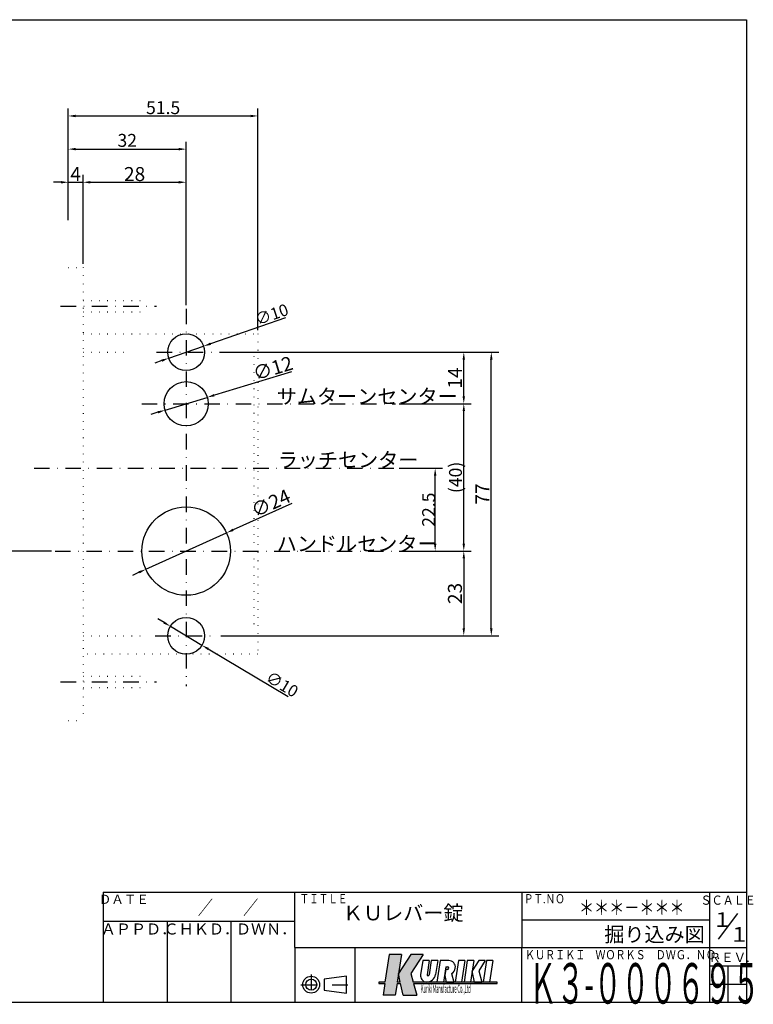
# Model space of a CAD drawing. Extents: x -42 to 816, y 26 to 612.
# Drawn here: x 616 to 815, y 336 to 603 of the extents above; entities that cross this region are included whole.
import ezdxf
from ezdxf.enums import TextEntityAlignment as Align

# ---------------------------------------------------------------- set-up
doc = ezdxf.new("R2010")
doc.units = 0
doc.header["$LTSCALE"] = 8.4
doc.header["$MEASUREMENT"] = 0
doc.linetypes.add('DASHDOT', pattern=[1, 0.5, -0.25, 0, -0.25])
doc.linetypes.add('DOT', pattern=[0.25, 0, -0.25])
doc.layers.get('Defpoints').update_dxf_attribs({"linetype": 'CONTINUOUS'})
doc.layers.add('LEVEL001', color=7, linetype='CONTINUOUS')
doc.styles.add('GMM001', font='txt.shx', dxfattribs={"width": 0.921053, "bigfont": 'bigfont.shx'})
doc.styles.add('GMM002', font='txt.shx', dxfattribs={"width": 0.914286, "bigfont": 'bigfont.shx'})
doc.styles.add('GMM004', font='txt.shx', dxfattribs={"width": 0.78125, "bigfont": 'bigfont.shx'})
doc.styles.get("Standard").update_dxf_attribs({"font": 'TXT', "bigfont": 'BIGFONT'})
doc.dimstyles.new('GMM001', dxfattribs={"dimtxt": 3.8, "dimasz": 2, "dimexe": 2, "dimexo": 1, "dimgap": 0.592861, "dimtad": 1, "dimdec": 6, "dimdsep": 46, "dimtxsty": 'GMM001', "dimsah": 1, "dimcen": 1, "dimdle": 2.5, "dimclrd": 1, "dimclre": 1, "dimclrt": 7, "dimadec": 0, "dimazin": 0, "dimtfac": 0.625, "dimtdec": 0, "dimtmove": 0, "dimatfit": 3, "dimfxl": 1, "dimtolj": 1, "dimtzin": 0, "dimarcsym": 0})
doc.dimstyles.new('GMM002', dxfattribs={"dimtxt": 3.5, "dimasz": 2, "dimexe": 2, "dimexo": 1, "dimgap": 0.5, "dimtad": 1, "dimdec": 6, "dimdsep": 46, "dimtxsty": 'GMM002', "dimsah": 1, "dimcen": 1, "dimdle": 2.5, "dimclrd": 1, "dimclre": 1, "dimclrt": 7, "dimadec": 0, "dimazin": 0, "dimtfac": 0.625, "dimtdec": 0, "dimtmove": 0, "dimatfit": 3, "dimfxl": 1, "dimtolj": 1, "dimtzin": 0, "dimarcsym": 0})
doc.dimstyles.new('GMM003', dxfattribs={"dimtxt": 3.8, "dimasz": 2, "dimexe": 2, "dimexo": 1, "dimgap": 0.5, "dimtad": 1, "dimdec": 6, "dimdsep": 46, "dimtxsty": 'GMM001', "dimsah": 1, "dimcen": 1, "dimdle": 2.5, "dimclrd": 1, "dimclre": 1, "dimclrt": 7, "dimadec": 0, "dimazin": 0, "dimtfac": 0.625, "dimtdec": 0, "dimtmove": 0, "dimatfit": 3, "dimfxl": 1, "dimtolj": 1, "dimtzin": 0, "dimarcsym": 0})
doc.dimstyles.new('GMM004', dxfattribs={"dimtxt": 3.8, "dimasz": 2, "dimexe": 2, "dimexo": 1, "dimgap": 0.5, "dimtad": 1, "dimdec": 6, "dimdsep": 46, "dimtxsty": 'GMM001', "dimsah": 1, "dimcen": 1, "dimdle": 2.5, "dimse2": 1, "dimclrd": 1, "dimclre": 1, "dimclrt": 7, "dimadec": 0, "dimazin": 0, "dimtfac": 0.625, "dimtdec": 0, "dimtmove": 0, "dimatfit": 3, "dimfxl": 1, "dimtolj": 1, "dimtzin": 0, "dimarcsym": 0})
doc.dimstyles.new('GMM005', dxfattribs={"dimtxt": 3.2, "dimasz": 2, "dimexe": 2, "dimexo": 1, "dimgap": 0.5, "dimtad": 1, "dimdec": 6, "dimdsep": 46, "dimtxsty": 'GMM004', "dimsah": 1, "dimcen": 1, "dimdle": 2.5, "dimclrd": 1, "dimclre": 1, "dimclrt": 7, "dimadec": 0, "dimazin": 0, "dimtfac": 0.625, "dimtdec": 0, "dimtmove": 0, "dimatfit": 3, "dimfxl": 1, "dimtolj": 1, "dimtzin": 0, "dimarcsym": 0})
doc.dimstyles.new('GMM006', dxfattribs={"dimtxt": 3.8, "dimasz": 2, "dimexe": 2, "dimexo": 1, "dimgap": 0.5, "dimtad": 1, "dimdec": 6, "dimdsep": 46, "dimtxsty": 'GMM001', "dimsah": 1, "dimcen": 1, "dimdle": 2.5, "dimclrd": 1, "dimclre": 1, "dimclrt": 7, "dimadec": 0, "dimazin": 0, "dimtfac": 0.625, "dimtdec": 0, "dimtmove": 0, "dimatfit": 3, "dimfxl": 1, "dimtolj": 1, "dimtzin": 0, "dimarcsym": 0})
doc.dimstyles.new('GMM008', dxfattribs={"dimtxt": 3.8, "dimasz": 2, "dimexe": 2, "dimexo": 1, "dimgap": 0.328416, "dimtad": 1, "dimdec": 6, "dimdsep": 46, "dimtxsty": 'GMM001', "dimsah": 1, "dimcen": 1, "dimdle": 2.5, "dimclrd": 1, "dimclre": 1, "dimclrt": 7, "dimadec": 0, "dimazin": 0, "dimtfac": 0.625, "dimtdec": 0, "dimtmove": 0, "dimatfit": 3, "dimfxl": 1, "dimtolj": 1, "dimtzin": 0, "dimarcsym": 0})
doc.dimstyles.new('GMM016', dxfattribs={"dimtxt": 3.5, "dimasz": 2, "dimexe": 2, "dimexo": 1, "dimgap": 0.5, "dimtad": 1, "dimdec": 6, "dimdsep": 46, "dimtxsty": 'GMM002', "dimsah": 1, "dimcen": 1, "dimdle": 2.5, "dimclrd": 1, "dimclre": 1, "dimclrt": 7, "dimaunit": 1, "dimadec": 0, "dimazin": 0, "dimtfac": 0.625, "dimtdec": 0, "dimtmove": 0, "dimatfit": 3, "dimfxl": 1, "dimtolj": 1, "dimtzin": 0, "dimarcsym": 0})
doc.dimstyles.new('GMM017', dxfattribs={"dimtxt": 3.5, "dimasz": 2, "dimexe": 2, "dimexo": 1, "dimgap": 0.016001, "dimtad": 1, "dimdec": 6, "dimdsep": 46, "dimtxsty": 'GMM002', "dimsah": 1, "dimcen": 1, "dimdle": 2.5, "dimclrd": 1, "dimclre": 1, "dimclrt": 7, "dimaunit": 1, "dimadec": 0, "dimazin": 0, "dimtfac": 0.625, "dimtdec": 0, "dimtmove": 0, "dimatfit": 3, "dimfxl": 1, "dimtolj": 1, "dimtzin": 0, "dimarcsym": 0})
doc.dimstyles.new('GMM019', dxfattribs={"dimtxt": 3.5, "dimasz": 2, "dimexe": 2, "dimexo": 1, "dimgap": 0.624709, "dimtad": 1, "dimdec": 6, "dimdsep": 46, "dimtxsty": 'GMM002', "dimsah": 1, "dimcen": 1, "dimdle": 2.5, "dimclrd": 1, "dimclre": 1, "dimclrt": 7, "dimaunit": 1, "dimadec": 0, "dimazin": 0, "dimtfac": 0.625, "dimtdec": 0, "dimtmove": 0, "dimatfit": 3, "dimfxl": 1, "dimtolj": 1, "dimtzin": 0, "dimarcsym": 0})
doc.dimstyles.new('GMM020', dxfattribs={"dimtxt": 3.5, "dimasz": 2, "dimexe": 2, "dimexo": 1, "dimgap": 0.5, "dimtad": 1, "dimdec": 6, "dimdsep": 46, "dimtxsty": 'GMM002', "dimsah": 1, "dimcen": 1, "dimdle": 2.5, "dimclrd": 1, "dimclre": 1, "dimclrt": 7, "dimaunit": 1, "dimadec": 0, "dimazin": 0, "dimtfac": 0.625, "dimtdec": 0, "dimtmove": 0, "dimatfit": 3, "dimfxl": 1, "dimtolj": 1, "dimtzin": 0, "dimarcsym": 0})

# ---------------------------------------------------------------- blocks, each defined once
blk = doc.blocks.new('*D241')
at = {"layer": 'Defpoints', "color": 0, "linetype": 'Continuous'}
for p in [(558.99, 525.55), (575.05, 459.05), (625.61, 459.05)]:
    blk.add_point(p, dxfattribs=at)
at = {"layer": 'LEVEL001', "color": 1, "linetype": 'Continuous', "lineweight": -2}
for p, q in [((559.99, 525.55), (577.05, 525.55)), ((575.05, 523.55), (575.05, 461.05)), ((624.61, 459.05), (573.05, 459.05))]:
    blk.add_line(p, q, dxfattribs=at)
at = {"layer": 'LEVEL001', "color": 1, "linetype": 'Continuous'}
for points in [[(574.72, 523.55), (575.38, 523.55), (575.05, 525.55)], [(574.72, 461.05), (575.38, 461.05), (575.05, 459.05)]]:
    blk.add_solid(points, dxfattribs=at)
at = {"layer": 'LEVEL001', "color": 7, "linetype": 'Continuous', "insert": (572.56, 492.3), "char_height": 3.8, "attachment_point": 5, "rotation": 90, "style": 'GMM001'}
blk.add_mtext('\\A1;66.5', dxfattribs=at)
blk = doc.blocks.new('*D242')
at = {"layer": 'Defpoints', "color": 0, "linetype": 'Continuous'}
for p in [(625.61, 459.05), (558.99, 423.55), (575.05, 423.55)]:
    blk.add_point(p, dxfattribs=at)
at = {"layer": 'LEVEL001', "color": 1, "linetype": 'Continuous', "lineweight": -2}
for p, q in [((624.61, 459.05), (573.05, 459.05)), ((575.05, 457.05), (575.05, 425.55)), ((559.99, 423.55), (577.05, 423.55))]:
    blk.add_line(p, q, dxfattribs=at)
at = {"layer": 'LEVEL001', "color": 1, "linetype": 'Continuous'}
for points in [[(574.72, 457.05), (575.38, 457.05), (575.05, 459.05)], [(574.72, 425.55), (575.38, 425.55), (575.05, 423.55)]]:
    blk.add_solid(points, dxfattribs=at)
at = {"layer": 'LEVEL001', "color": 7, "linetype": 'Continuous', "insert": (572.8, 441.3), "char_height": 3.5, "attachment_point": 5, "rotation": 90, "style": 'GMM002'}
blk.add_mtext('\\A1;35.5', dxfattribs=at)
blk = doc.blocks.new('*D243')
at = {"layer": 'Defpoints', "color": 0, "linetype": 'Continuous'}
for p in [(669.24, 513.05), (736.57, 513.05), (718.02, 499.05)]:
    blk.add_point(p, dxfattribs=at)
at = {"layer": 'LEVEL001', "color": 1, "linetype": 'Continuous', "lineweight": -2}
for p, q in [((670.24, 513.05), (738.57, 513.05)), ((736.57, 501.05), (736.57, 511.05)), ((719.02, 499.05), (738.57, 499.05))]:
    blk.add_line(p, q, dxfattribs=at)
at = {"layer": 'LEVEL001', "color": 1, "linetype": 'Continuous'}
for points in [[(736.24, 511.05), (736.9, 511.05), (736.57, 513.05)], [(736.24, 501.05), (736.9, 501.05), (736.57, 499.05)]]:
    blk.add_solid(points, dxfattribs=at)
at = {"layer": 'LEVEL001', "color": 7, "linetype": 'Continuous', "insert": (734.17, 506.05), "char_height": 3.8, "attachment_point": 5, "rotation": 90, "style": 'GMM001'}
blk.add_mtext('\\A1;14', dxfattribs=at)
blk = doc.blocks.new('*D244')
at = {"layer": 'Defpoints', "color": 0, "linetype": 'Continuous'}
for p in [(718.02, 459.05), (669.59, 436.05), (736.57, 436.05)]:
    blk.add_point(p, dxfattribs=at)
at = {"layer": 'LEVEL001', "color": 1, "linetype": 'Continuous', "lineweight": -2}
for p, q in [((719.02, 459.05), (738.57, 459.05)), ((736.57, 457.05), (736.57, 438.05)), ((670.59, 436.05), (738.57, 436.05))]:
    blk.add_line(p, q, dxfattribs=at)
at = {"layer": 'LEVEL001', "color": 1, "linetype": 'Continuous'}
for points in [[(736.24, 457.05), (736.9, 457.05), (736.57, 459.05)], [(736.24, 438.05), (736.9, 438.05), (736.57, 436.05)]]:
    blk.add_solid(points, dxfattribs=at)
at = {"layer": 'LEVEL001', "color": 7, "linetype": 'Continuous', "insert": (734.17, 447.55), "char_height": 3.8, "attachment_point": 5, "rotation": 90, "style": 'GMM001'}
blk.add_mtext('\\A1;23', dxfattribs=at)
blk = doc.blocks.new('*D245')
at = {"layer": 'Defpoints', "color": 0, "linetype": 'Continuous'}
for p in [(669.24, 513.05), (744.04, 513.05), (669.59, 436.05)]:
    blk.add_point(p, dxfattribs=at)
at = {"layer": 'LEVEL001', "color": 1, "linetype": 'Continuous', "lineweight": -2}
for p, q in [((670.24, 513.05), (746.04, 513.05)), ((744.04, 438.05), (744.04, 511.05)), ((670.59, 436.05), (746.04, 436.05))]:
    blk.add_line(p, q, dxfattribs=at)
at = {"layer": 'LEVEL001', "color": 1, "linetype": 'Continuous'}
for points in [[(743.71, 511.05), (744.38, 511.05), (744.04, 513.05)], [(743.71, 438.05), (744.38, 438.05), (744.04, 436.05)]]:
    blk.add_solid(points, dxfattribs=at)
at = {"layer": 'LEVEL001', "color": 7, "linetype": 'Continuous', "insert": (741.64, 474.55), "char_height": 3.8, "attachment_point": 5, "rotation": 90, "style": 'GMM001'}
blk.add_mtext('\\A1;77', dxfattribs=at)
blk = doc.blocks.new('*D246')
at = {"layer": 'Defpoints', "color": 0, "linetype": 'Continuous'}
for p in [(666.94, 500.79), (655.46, 497.31)]:
    blk.add_point(p, dxfattribs=at)
at = {"layer": 'LEVEL001', "color": 1, "linetype": 'Continuous', "lineweight": -2}
for p, q in [((689.82, 507.74), (668.85, 501.37)), ((655.46, 497.31), (666.94, 500.79)), ((653.54, 496.73), (651.63, 496.15))]:
    blk.add_line(p, q, dxfattribs=at)
at = {"layer": 'LEVEL001', "color": 1, "linetype": 'Continuous'}
for points in [[(668.76, 501.69), (668.95, 501.06), (666.94, 500.79)], [(653.45, 497.05), (653.64, 496.41), (655.46, 497.31)]]:
    blk.add_solid(points, dxfattribs=at)
at = {"layer": 'LEVEL001', "color": 7, "linetype": 'Continuous', "insert": (684.74, 508.7), "char_height": 3.8, "attachment_point": 5, "rotation": 16.8789, "style": 'GMM001'}
blk.add_mtext('\\A1;∅12', dxfattribs=at)
blk = doc.blocks.new('*D247')
at = {"layer": 'Defpoints', "color": 0, "linetype": 'Continuous'}
for p in [(665.92, 514.68), (656.47, 511.42)]:
    blk.add_point(p, dxfattribs=at)
at = {"layer": 'LEVEL001', "color": 1, "linetype": 'Continuous', "lineweight": -2}
for p, q in [((688.13, 522.36), (667.82, 515.34)), ((656.47, 511.42), (665.92, 514.68)), ((654.58, 510.76), (652.69, 510.11))]:
    blk.add_line(p, q, dxfattribs=at)
at = {"layer": 'LEVEL001', "color": 1, "linetype": 'Continuous'}
for points in [[(667.71, 515.65), (667.92, 515.02), (665.92, 514.68)], [(654.47, 511.08), (654.69, 510.45), (656.47, 511.42)]]:
    blk.add_solid(points, dxfattribs=at)
at = {"layer": 'LEVEL001', "color": 7, "linetype": 'Continuous', "insert": (684.41, 523.3), "char_height": 3.2, "attachment_point": 5, "rotation": 19.0674, "style": 'GMM004'}
blk.add_mtext('\\A1;∅10', dxfattribs=at)
blk = doc.blocks.new('*D248')
at = {"layer": 'Defpoints', "color": 0, "linetype": 'Continuous'}
for p in [(656.91, 438.62), (665.49, 433.48)]:
    blk.add_point(p, dxfattribs=at)
at = {"layer": 'LEVEL001', "color": 1, "linetype": 'Continuous', "lineweight": -2}
for p, q in [((655.19, 439.65), (653.48, 440.67)), ((656.91, 438.62), (665.49, 433.48)), ((688.93, 419.45), (667.2, 432.46))]:
    blk.add_line(p, q, dxfattribs=at)
at = {"layer": 'LEVEL001', "color": 1, "linetype": 'Continuous'}
for points in [[(655.36, 439.93), (655.02, 439.36), (656.91, 438.62)], [(667.38, 432.74), (667.03, 432.17), (665.49, 433.48)]]:
    blk.add_solid(points, dxfattribs=at)
at = {"layer": 'LEVEL001', "color": 7, "linetype": 'Continuous', "insert": (687.26, 422.9), "char_height": 3.2, "attachment_point": 5, "rotation": 329.0897, "style": 'GMM004'}
blk.add_mtext('\\A1;∅10', dxfattribs=at)
blk = doc.blocks.new('*D249')
at = {"layer": 'Defpoints', "color": 0, "linetype": 'Continuous'}
for p in [(672.14, 463.99), (650.26, 454.11)]:
    blk.add_point(p, dxfattribs=at)
at = {"layer": 'LEVEL001', "color": 1, "linetype": 'Continuous', "lineweight": -2}
for p, q in [((689.87, 472), (673.96, 464.82)), ((650.26, 454.11), (672.14, 463.99)), ((648.44, 453.29), (646.62, 452.46))]:
    blk.add_line(p, q, dxfattribs=at)
at = {"layer": 'LEVEL001', "color": 1, "linetype": 'Continuous'}
for points in [[(673.82, 465.12), (674.09, 464.51), (672.14, 463.99)], [(648.3, 453.59), (648.58, 452.98), (650.26, 454.11)]]:
    blk.add_solid(points, dxfattribs=at)
at = {"layer": 'LEVEL001', "color": 7, "linetype": 'Continuous', "insert": (684.18, 472.07), "char_height": 3.8, "attachment_point": 5, "rotation": 24.3111, "style": 'GMM001'}
blk.add_mtext('\\A1;∅24', dxfattribs=at)
blk = doc.blocks.new('*D262')
at = {"layer": 'Defpoints', "color": 0, "linetype": 'Continuous'}
for p in [(661.2, 559.19), (633.2, 536.05), (661.2, 524.84)]:
    blk.add_point(p, dxfattribs=at)
at = {"layer": 'LEVEL001', "color": 1, "linetype": 'Continuous', "lineweight": -2}
for p, q in [((633.2, 537.05), (633.2, 561.19)), ((635.2, 559.19), (659.2, 559.19)), ((661.2, 525.84), (661.2, 561.19))]:
    blk.add_line(p, q, dxfattribs=at)
at = {"layer": 'LEVEL001', "color": 1, "linetype": 'Continuous'}
for points in [[(635.2, 559.52), (635.2, 558.85), (633.2, 559.19)], [(659.2, 559.52), (659.2, 558.85), (661.2, 559.19)]]:
    blk.add_solid(points, dxfattribs=at)
at = {"layer": 'LEVEL001', "color": 7, "linetype": 'Continuous', "insert": (647.2, 561.42), "char_height": 3.8, "attachment_point": 5, "style": 'GMM001'}
blk.add_mtext('\\A1;28', dxfattribs=at)
blk = doc.blocks.new('*D263')
at = {"layer": 'Defpoints', "color": 0, "linetype": 'Continuous'}
for p in [(633.2, 559.19), (629.2, 547.9), (633.2, 536.05)]:
    blk.add_point(p, dxfattribs=at)
at = {"layer": 'LEVEL001', "color": 1, "linetype": 'Continuous', "lineweight": -2}
for p, q in [((627.2, 559.19), (625.2, 559.19)), ((629.2, 548.9), (629.2, 561.19)), ((629.2, 559.19), (633.2, 559.19)), ((633.2, 537.05), (633.2, 561.19)), ((635.2, 559.19), (637.2, 559.19))]:
    blk.add_line(p, q, dxfattribs=at)
at = {"layer": 'LEVEL001', "color": 1, "linetype": 'Continuous'}
for points in [[(627.2, 559.52), (627.2, 558.85), (629.2, 559.19)], [(635.2, 559.52), (635.2, 558.85), (633.2, 559.19)]]:
    blk.add_solid(points, dxfattribs=at)
at = {"layer": 'LEVEL001', "color": 7, "linetype": 'Continuous', "insert": (631.2, 561.42), "char_height": 3.8, "attachment_point": 5, "style": 'GMM001'}
blk.add_mtext('\\A1;4', dxfattribs=at)
blk = doc.blocks.new('*D264')
at = {"layer": 'Defpoints', "color": 0, "linetype": 'Continuous'}
for p in [(718.02, 499.05), (736.57, 499.05), (718.02, 459.05)]:
    blk.add_point(p, dxfattribs=at)
at = {"layer": 'LEVEL001', "color": 1, "linetype": 'Continuous', "lineweight": -2}
for p, q in [((719.02, 499.05), (738.57, 499.05)), ((736.57, 461.05), (736.57, 497.05)), ((719.02, 459.05), (738.57, 459.05))]:
    blk.add_line(p, q, dxfattribs=at)
at = {"layer": 'LEVEL001', "color": 1, "linetype": 'Continuous'}
for points in [[(736.24, 497.05), (736.9, 497.05), (736.57, 499.05)], [(736.24, 461.05), (736.9, 461.05), (736.57, 459.05)]]:
    blk.add_solid(points, dxfattribs=at)
at = {"layer": 'LEVEL001', "color": 7, "linetype": 'Continuous', "insert": (734.32, 479.05), "char_height": 3.5, "attachment_point": 5, "rotation": 90, "style": 'GMM002'}
blk.add_mtext('\\A1;(40)', dxfattribs=at)
blk = doc.blocks.new('*D265')
at = {"layer": 'Defpoints', "color": 0, "linetype": 'Continuous'}
for p in [(718.02, 481.55), (728.8, 481.55), (718.02, 459.05)]:
    blk.add_point(p, dxfattribs=at)
at = {"layer": 'LEVEL001', "color": 1, "linetype": 'Continuous', "lineweight": -2}
for p, q in [((719.02, 481.55), (730.8, 481.55)), ((728.8, 461.05), (728.8, 479.55)), ((719.02, 459.05), (730.8, 459.05))]:
    blk.add_line(p, q, dxfattribs=at)
at = {"layer": 'LEVEL001', "color": 1, "linetype": 'Continuous'}
for points in [[(728.47, 479.55), (729.13, 479.55), (728.8, 481.55)], [(728.47, 461.05), (729.13, 461.05), (728.8, 459.05)]]:
    blk.add_solid(points, dxfattribs=at)
at = {"layer": 'LEVEL001', "color": 7, "linetype": 'Continuous', "insert": (727.03, 470.3), "char_height": 3.5, "attachment_point": 5, "rotation": 90, "style": 'GMM002'}
blk.add_mtext('\\A1;22.5', dxfattribs=at)
blk = doc.blocks.new('*D267')
at = {"layer": 'Defpoints', "color": 0, "linetype": 'Continuous'}
for p in [(661.2, 568.19), (629.2, 547.9), (661.2, 524.84)]:
    blk.add_point(p, dxfattribs=at)
at = {"layer": 'LEVEL001', "color": 1, "linetype": 'Continuous', "lineweight": -2}
for p, q in [((629.2, 548.9), (629.2, 570.19)), ((661.2, 525.84), (661.2, 570.19)), ((631.2, 568.19), (659.2, 568.19))]:
    blk.add_line(p, q, dxfattribs=at)
at = {"layer": 'LEVEL001', "color": 1, "linetype": 'Continuous'}
for points in [[(631.2, 568.52), (631.2, 567.85), (629.2, 568.19)], [(659.2, 568.52), (659.2, 567.85), (661.2, 568.19)]]:
    blk.add_solid(points, dxfattribs=at)
at = {"layer": 'LEVEL001', "color": 7, "linetype": 'Continuous', "insert": (645.2, 570.56), "char_height": 3.5, "attachment_point": 5, "style": 'GMM002'}
blk.add_mtext('\\A1;32', dxfattribs=at)
blk = doc.blocks.new('*D268')
at = {"layer": 'Defpoints', "color": 0, "linetype": 'Continuous'}
for p in [(680.7, 577.19), (629.2, 547.9), (680.7, 518.05)]:
    blk.add_point(p, dxfattribs=at)
at = {"layer": 'LEVEL001', "color": 1, "linetype": 'Continuous', "lineweight": -2}
for p, q in [((629.2, 548.9), (629.2, 579.19)), ((680.7, 519.05), (680.7, 579.19)), ((631.2, 577.19), (678.7, 577.19))]:
    blk.add_line(p, q, dxfattribs=at)
at = {"layer": 'LEVEL001', "color": 1, "linetype": 'Continuous'}
for points in [[(631.2, 577.52), (631.2, 576.85), (629.2, 577.19)], [(678.7, 577.52), (678.7, 576.85), (680.7, 577.19)]]:
    blk.add_solid(points, dxfattribs=at)
at = {"layer": 'LEVEL001', "color": 7, "linetype": 'Continuous', "insert": (654.95, 579.44), "char_height": 3.5, "attachment_point": 5, "style": 'GMM002'}
blk.add_mtext('\\A1;51.5', dxfattribs=at)

msp = doc.modelspace()

# ---------------------------------------------------------------- hatches: boundary and pattern name
at = {"layer": 'LEVEL001'}
msp.add_hatch(color=1, dxfattribs=at).paths.add_polyline_path([(718.8668984, 344.3306715), (722.1635776, 349.5556715), (725.5075776, 349.5556715), (722.2108984, 344.3306715), (722.8522191, 342.0206715), (745.6595776, 342.0206715), (745.6595776, 341.6686715), (722.9499442, 341.6686715), (723.8355776, 338.4786715), (720.0735776, 338.4786715), (719.4158013, 341.6686715), (718.4650871, 341.6686715), (717.9835776, 338.4786715), (714.6395776, 338.4786715), (715.1210871, 341.6686715), (713.5395776, 341.6686715), (713.5395776, 342.0206715), (715.1742191, 342.0206715), (716.3115776, 349.5556715), (719.6555776, 349.5556715), (718.5182191, 342.0206715), (719.3432191, 342.0206715)])

# ---------------------------------------------------------------- linework, layer by layer
at = {"layer": 'LEVEL001', "color": 1, "linetype": 'DOT'}
for p, q in [((629.1991612, 536.0514355), (633.1991612, 536.0514355)), ((633.1991612, 536.0514355), (633.1991612, 413.0514355)), ((633.1991612, 527.0514355), (649.1991612, 527.0514355)), ((633.1991612, 524.0514355), (649.1991612, 524.0514355)), ((633.1991612, 513.0514355), (645.8854413, 513.0514355)), ((679.5991612, 511.9475692), (679.5991612, 437.8304757)), ((633.1991612, 436.0514355), (649.9884191, 436.0514355)), ((633.1991612, 425.0514355), (649.1991612, 425.0514355)), ((633.1991612, 422.0514355), (649.1991612, 422.0514355)), ((629.1991612, 413.0514355), (633.1991612, 413.0514355))]:
    msp.add_line(p, q, dxfattribs=at)
at = {"layer": 'LEVEL001', "color": 1, "linetype": 'DASHDOT'}
for p, q in [((627.1203988, 525.5514355), (653.1584402, 525.5514355)), ((661.1991612, 524.8432724), (661.1991612, 422.3273612)), ((653.1605872, 513.0514355), (669.2377352, 513.0514355)), ((649.1548247, 499.0514355), (718.0233938, 499.0514355)), ((619.9064404, 481.5514355), (718.0233938, 481.5514355)), ((625.6053864, 459.0514355), (718.0233938, 459.0514355)), ((652.81226, 436.0514355), (669.5860624, 436.0514355)), ((627.1203988, 423.5514355), (653.1584402, 423.5514355)), ((695.1463347, 344.1055849), (695.1463347, 338.5678517)), ((692.3547144, 341.3253672), (705.3992781, 341.3253672))]:
    msp.add_line(p, q, dxfattribs=at)
at = {"layer": 'LEVEL001', "color": 1, "linetype": 'Continuous'}
for p, q in [((638.6995488, 366.4522477), (813.2875657, 366.4522477)), ((638.6995488, 366.4522477), (638.6995488, 336.4522477)), ((638.6995488, 366.4522477), (638.6995488, 336.4522477)), ((690.6995488, 351.4522477), (690.6995488, 366.4522477)), ((752.2875657, 366.4522477), (752.2875657, 351.4522477)), ((803.2875657, 366.4522477), (803.2875657, 336.4522477)), ((690.6995488, 358.4522477), (638.6995488, 358.4522477)), ((656.0328822, 358.4522477), (656.0328822, 336.4522477)), ((673.3662155, 358.4522477), (673.3662155, 336.4522477)), ((752.2875657, 358.9522477), (803.1141123, 358.9522477)), ((810.8678901, 360.6759322), (805.6668727, 353.6612266)), ((690.6995488, 351.4522477), (690.6995488, 336.4522477)), ((690.6995488, 351.4522477), (813.2875657, 351.4522477)), ((706.9845208, 351.4522477), (706.9845208, 336.4522477)), ((752.2875657, 336.4522477), (752.2875657, 351.4522477)), ((716.3115776, 349.5556715), (715.1742191, 342.0206715)), ((719.6555776, 349.5556715), (716.3115776, 349.5556715)), ((719.6555776, 349.5556715), (718.5182191, 342.0206715)), ((722.1635776, 349.5556715), (718.8668984, 344.3306715)), ((725.5075776, 349.5556715), (722.1635776, 349.5556715)), ((725.5075776, 349.5556715), (722.2108984, 344.3306715)), ((725.431702, 347.8506715), (724.8550255, 344.0301901)), ((727.191702, 347.8506715), (725.431702, 347.8506715)), ((727.191702, 347.8506715), (726.6140852, 344.0239601)), ((727.741702, 347.8506715), (727.164702, 344.0280467)), ((729.501702, 347.8506715), (727.741702, 347.8506715)), ((729.501702, 347.8506715), (728.9351599, 344.0973307)), ((730.161702, 347.8506715), (729.281702, 342.0206715)), ((732.5390578, 347.8506715), (730.161702, 347.8506715)), ((735.111702, 347.8506715), (734.231702, 342.0206715)), ((736.871702, 347.8506715), (735.111702, 347.8506715)), ((736.871702, 347.8506715), (735.991702, 342.0206715)), ((737.531702, 347.8506715), (736.651702, 342.0206715)), ((739.291702, 347.8506715), (737.531702, 347.8506715)), ((739.291702, 347.8506715), (738.411702, 342.0206715)), ((740.611702, 347.8506715), (738.8766076, 345.1006715)), ((742.371702, 347.8506715), (740.611702, 347.8506715)), ((742.371702, 347.8506715), (740.6366076, 345.1006715)), ((742.701702, 347.8506715), (741.821702, 342.0206715)), ((744.461702, 347.8506715), (742.701702, 347.8506715)), ((744.461702, 347.8506715), (743.581702, 342.0206715)), ((731.673339, 346.205267), (731.041702, 342.0206715)), ((731.5587909, 343.7806715), (731.8132781, 345.4311485)), ((731.6726454, 346.2006715), (732.1106135, 346.2006715)), ((732.0549616, 345.4311485), (731.8132781, 345.4311485)), ((739.511702, 342.0206715), (738.8766076, 345.1006715)), ((740.6366076, 345.1006715), (741.491702, 342.0206715)), ((803.2875657, 346.4522477), (813.2875657, 346.4522477)), ((808.2875657, 346.4522477), (808.2875657, 336.4522477)), ((719.3432191, 342.0206715), (718.8668984, 344.3306715)), ((722.2108984, 344.3306715), (722.8522191, 342.0206715)), ((731.921702, 342.0206715), (731.5587909, 343.7806715)), ((733.2603812, 344.3306715), (733.901702, 342.0206715)), ((715.1210871, 341.6686715), (714.6395776, 338.4786715)), ((718.4650871, 341.6686715), (717.9835776, 338.4786715)), ((718.4650871, 341.6686715), (719.4158013, 341.6686715)), ((719.3432191, 342.0206715), (718.5182191, 342.0206715)), ((720.0735776, 338.4786715), (719.4158013, 341.6686715)), ((722.9499442, 341.6686715), (723.8355776, 338.4786715)), ((731.041702, 342.0206715), (729.281702, 342.0206715)), ((731.921702, 342.0206715), (733.901702, 342.0206715)), ((735.991702, 342.0206715), (734.231702, 342.0206715)), ((738.411702, 342.0206715), (736.651702, 342.0206715)), ((739.511702, 342.0206715), (741.491702, 342.0206715)), ((743.581702, 342.0206715), (741.821702, 342.0206715)), ((803.2875657, 341.4522477), (813.2875657, 341.4522477)), ((717.9835776, 338.4786715), (714.6395776, 338.4786715)), ((720.0735776, 338.4786715), (723.8355776, 338.4786715))]:
    msp.add_line(p, q, dxfattribs=at)
for points in [[(425.2875657, 336.4522477), (425.2875657, 603.3287651), (813.2875657, 603.3287651), (813.2875657, 336.4522477)], [(698.6977087, 342.8206664), (698.6977087, 339.830068), (704.7260497, 339.03267), (704.7260497, 343.6180643)]]:
    msp.add_lwpolyline(points, close=True, dxfattribs=at)
at = {"layer": 'LEVEL001', "color": 1, "linetype": 'DOT'}
msp.add_lwpolyline([(633.1991612, 518.0514355), (680.6991612, 518.0514355), (680.6991612, 431.0514355), (633.1991612, 431.0514355)], dxfattribs=at)
at = {"layer": 'LEVEL001', "color": 1, "linetype": 'Continuous'}
for points in [[(715.1742191, 342.0206715), (713.5395776, 342.0206715), (713.5395776, 341.6686715), (715.1210871, 341.6686715)], [(722.9499442, 341.6686715), (745.6595776, 341.6686715), (745.6595776, 342.0206715), (722.8522191, 342.0206715)]]:
    msp.add_lwpolyline(points, dxfattribs=at)
at = {"layer": 'LEVEL001', "color": 7, "linetype": 'Continuous'}
for centre, radius in [((661.1991612, 513.0514355), 5), ((661.1991612, 499.0514355), 6), ((661.1991612, 459.0514355), 12), ((661.1991612, 436.0514355), 5)]:
    msp.add_circle(centre, radius, dxfattribs=at)
at = {"layer": 'LEVEL001', "color": 1, "linetype": 'Continuous'}
for radius in [2.2926972, 1.4952992]:
    msp.add_circle((695.1463347, 341.3253672), radius, dxfattribs=at)
for centre, radius, start, end in [((732.5390578, 346.11042), 1.7402515, 351.41637852, 90), ((732.0307787, 345.9000997), 0.4695743, 272.952018202, 349.948074545), ((732.1106135, 345.8181399), 0.3825315, 0, 90), ((732.2720592, 346.069091), 1.9997207, 299.618990792, 353.729683814), ((726.6131357, 343.7877226), 1.7747512, 172.14765871, 264.660826735), ((726.5008731, 344.4850791), 2.4649749, 268.770755888, 350.94960093), ((726.8261493, 343.9947175), 0.2140709, 170.684053514, 269.127000704), ((726.8596369, 344.0897337), 0.3112394, 263.219054715, 348.5684005)]:
    msp.add_arc(centre, radius, start, end, dxfattribs=at)

# ---------------------------------------------------------------- texts
at = {"layer": 'LEVEL001', "color": 7}
for s, p in [('サムターンセンター', (685.7971385, 499.0514355)), ('ラッチセンター', (686.051222, 481.805519)), ('ハンドルセンター', (685.7971385, 459.0514355)), ('ＫＵレバー錠', (703.764567, 358.7957341)), ('１ \u3000', (804.0275301, 356.995473)), ('掘り込み図', (774.7040319, 352.9678239)), ('１ \u3000', (808.6426844, 352.9874155))]:
    msp.add_text(s, height=4, dxfattribs=at).set_placement(p)
at = {"layer": 'LEVEL001', "color": 1}
for s, height, p in [('ＤＡＴＥ\u3000', 2.5, (645.9874711, 364.5056017)), ('ＡＰＰＤ．', 3, (648.265296, 356.4361143)), ('ＣＨＫＤ．', 3, (665.3208875, 356.4361143)), ('ＤＷＮ．', 3, (682.9039716, 356.4361143)), ('ＲＥＶ.', 2.5, (808.5808332, 348.7176337))]:
    msp.add_text(s, height=height, dxfattribs=at).set_placement(p, align=Align.MIDDLE_CENTER)
for s, height, width, p in [('／', 3.8, 0.789474, (664.3767794, 360.3759633)), ('／', 3.8, 0.789474, (676.6643237, 360.3759633)), ('ＴＩＴＬＥ', 2.5, 0.76, (692.0108439, 363.4022079)), ('ＰＴ.ＮＯ', 2.5, 0.76, (752.8874609, 363.4022079)), ('ＫＵＲＩＫＩ\u3000ＷＯＲＫＳ\u3000ＤＷＧ．ＮＯ．', 2.5, 0.8, (753.2002994, 348.2158332))]:
    msp.add_text(s, height=height, dxfattribs=dict(at, width=width)).set_placement(p)
at = {"layer": 'LEVEL001', "color": 7}
for s, height, width, p in [('＊＊＊－＊＊＊', 4, 0.75, (767.8466853, 360.2410291)), ('Ｋ３-０００６９５', 11, 0.5, (754.3008581, 336.1730945))]:
    msp.add_text(s, height=height, dxfattribs=dict(at, width=width)).set_placement(p)
at = {"layer": 'LEVEL001', "color": 1, "width": 0.88}
msp.add_text('ＳＣＡＬＥ', height=2.5, dxfattribs=at).set_placement((808.346383, 364.2754177), align=Align.MIDDLE_CENTER)
at = {"layer": 'LEVEL001', "color": 1, "oblique": 10, "width": 0.353659}
msp.add_text('Kuriki Manufacture Co.,Ltd', height=2.255, dxfattribs=at).set_placement((724.9444519, 339.1004907))

# ---------------------------------------------------------------- dimensions: what is measured, and where the dimension line sits
at = {"layer": 'LEVEL001', "color": 1, "linetype": 'Continuous'}
for base, p1, p2, dimstyle, picture, middle in [((680.6991612, 577.1881669), (629.1991612, 547.904177), (680.6991612, 518.0514355), 'GMM020', '*D268', (654.9491612, 579.4381669)), ((661.1991612, 568.1881669), (629.1991612, 547.904177), (661.1991612, 524.8432724), 'GMM019', '*D267', (645.1991612, 570.5628761)), ((633.1991612, 559.1881669), (629.1991612, 547.904177), (633.1991612, 536.0514355), 'GMM008', '*D263', (631.1991612, 561.416583)), ((661.1991612, 559.1881669), (633.1991612, 536.0514355), (661.1991612, 524.8432724), 'GMM008', '*D262', (647.1991612, 561.416583))]:
    dim = msp.add_linear_dim(base=base, p1=p1, p2=p2, dimstyle=dimstyle, dxfattribs=at)
    dim.commit()
    dim.dimension.update_dxf_attribs({"geometry": picture, "text_midpoint": middle})
for p1, p2, dimstyle, picture, middle in [((656.4734872, 511.4180323), (665.9248351, 514.6848387), 'GMM005', '*D247', (685.0967069, 521.3114906)), ((655.4576387, 497.3093336), (666.9406837, 500.7935374), 'GMM004', '*D246', (685.4354849, 506.4052595)), ((650.2632745, 454.1111538), (672.1350478, 463.9917172), 'GMM006', '*D249', (685.1648659, 469.8779315)), ((656.9092976, 438.6199118), (665.4890247, 433.4829591), 'GMM005', '*D248', (686.1811999, 421.0939024))]:
    dim = msp.add_diameter_dim_2p(p1=p1, p2=p2, dimstyle=dimstyle, dxfattribs=at)
    dim.commit()
    dim.dimension.update_dxf_attribs({"geometry": picture, "text_midpoint": middle, "dimtype": 163})
for base, p1, p2, angle, dimstyle, picture, middle in [((575.0492133, 459.0514355), (558.9912018, 525.5514355), (625.6053864, 459.0514355), 270, 'GMM001', '*D241', (572.5563519, 492.3014355)), ((736.5714882, 513.0514355), (718.0233938, 499.0514355), (669.2377352, 513.0514355), 90, 'GMM003', '*D243', (734.1714882, 506.0514355)), ((744.0440753, 513.0514355), (669.5860624, 436.0514355), (669.2377352, 513.0514355), 90, 'GMM003', '*D245', (741.6440753, 474.5514355)), ((728.7990662, 481.5514355), (718.0233938, 459.0514355), (718.0233938, 481.5514355), 90, 'GMM017', '*D265', (727.033065, 470.3014355)), ((575.0492133, 423.5514355), (625.6053864, 459.0514355), (558.9912018, 423.5514355), 270, 'GMM002', '*D242', (572.7992133, 441.3014355)), ((736.5714882, 436.0514355), (718.0233938, 459.0514355), (669.5860624, 436.0514355), 270, 'GMM003', '*D244', (734.1714882, 447.5514355))]:
    dim = msp.add_linear_dim(base=base, p1=p1, p2=p2, angle=angle, dimstyle=dimstyle, dxfattribs=at)
    dim.commit()
    dim.dimension.update_dxf_attribs({"geometry": picture, "text_midpoint": middle})
dim = msp.add_linear_dim(base=(736.5714882, 499.0514355), p1=(718.0233938, 459.0514355), p2=(718.0233938, 499.0514355), angle=90, dimstyle='GMM016', override={"dimpost": '(<>)'}, dxfattribs=at)
dim.commit()
dim.dimension.update_dxf_attribs({"geometry": '*D264', "text_midpoint": (734.3214882, 479.0514355)})

doc.saveas('drawing.dxf')
